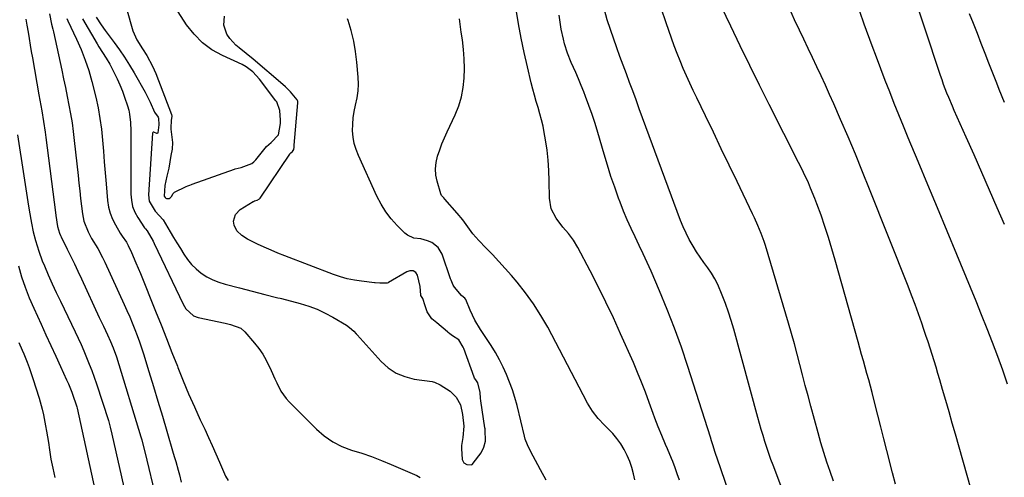
# Model space of a CAD drawing. Units: inches. Extents: x 1862678 to 1867962, y 410792 to 416054.
# Drawn here: x 1864347 to 1864748, y 412950 to 413136 of the extents above; entities that cross this region are included whole.
import ezdxf

# ---------------------------------------------------------------- set-up
doc = ezdxf.new("R2010")
doc.units = ezdxf.units.IN
doc.header["$MEASUREMENT"] = 0
for name, color, linetype in [('1', 7, 'Continuous'), ('7', 7, 'Continuous'), ('8', 7, 'Continuous')]:
    doc.layers.add(name, color=color, linetype=linetype)

msp = doc.modelspace()

# ---------------------------------------------------------------- linework, layer by layer
at = {"layer": '1', "color": 18}
msp.add_polyline3d([(1864389.54, 413144.26, 1728), (1864392.41, 413133.48, 1728), (1864393.01, 413131.59, 1728), (1864394.63, 413127.98, 1728), (1864396.94, 413124.3, 1728), (1864398.67, 413121.51, 1728), (1864401.03, 413117.21, 1728), (1864401.71, 413115.72, 1728), (1864402.33, 413114.2, 1728), (1864408.74, 413097.55, 1728), (1864408.87, 413096.88, 1728), (1864408.65, 413095.06, 1728), (1864408.42, 413092.13, 1728), (1864408.48, 413091.64, 1728), (1864409, 413087.29, 1728), (1864409.09, 413086.17, 1728), (1864408.95, 413083.41, 1728), (1864408.53, 413080.82, 1728), (1864408.09, 413078.31, 1728), (1864407.62, 413075.69, 1728), (1864406.88, 413072.42, 1728), (1864406.09, 413068.73, 1728), (1864405.82, 413064.39, 1728), (1864406.1, 413063.75, 1728), (1864406.47, 413063.47, 1728), (1864406.69, 413063.41, 1728), (1864407.74, 413063.42, 1728), (1864408.22, 413063.63, 1728), (1864408.79, 413064.24, 1728), (1864409.4, 413065.41, 1728), (1864410.02, 413065.99, 1728), (1864414.77, 413068.22, 1728), (1864415.36, 413068.48, 1728), (1864416.26, 413068.82, 1728), (1864416.86, 413069.04, 1728), (1864417.17, 413069.15, 1728), (1864434.35, 413075.27, 1728), (1864434.72, 413075.39, 1728), (1864437.03, 413075.99, 1728), (1864441.43, 413077.58, 1728), (1864442.27, 413078.28, 1728), (1864442.66, 413078.68, 1728), (1864443.02, 413079.09, 1728), (1864447.39, 413084.48, 1728), (1864449.32, 413086.18, 1728), (1864452.24, 413089.26, 1728), (1864453.13, 413093.93, 1728), (1864453.12, 413095.27, 1728), (1864452.9, 413099.19, 1728), (1864451.61, 413102.65, 1728), (1864451.25, 413103.16, 1728), (1864444.6, 413111.92, 1728), (1864441.82, 413114.87, 1728), (1864439.07, 413117, 1728), (1864437.5, 413117.88, 1728), (1864429.49, 413121.52, 1728), (1864425.22, 413123.92, 1728), (1864421.3, 413126.74, 1728), (1864417.93, 413130.19, 1728), (1864414.91, 413134.05, 1728), (1864408.97, 413143.17, 1728)], dxfattribs=at)
at = {"layer": '7', "color": 18}
for points in [[(1864703.47, 412947.17, 1744), (1864702.21, 412951.75, 1744), (1864699.88, 412960.85, 1744), (1864698.66, 412965.64, 1744), (1864697.43, 412970.43, 1744), (1864696.21, 412975.22, 1744), (1864694.98, 412980, 1744), (1864693.85, 412984.41, 1744), (1864693.17, 412986.99, 1744), (1864692.49, 412989.57, 1744), (1864691.79, 412992.15, 1744), (1864691.07, 412994.72, 1744), (1864690.35, 412997.29, 1744), (1864689.63, 412999.85, 1744), (1864688.91, 413002.42, 1744), (1864688.19, 413004.99, 1744), (1864678.87, 413038.31, 1744), (1864677.54, 413042.91, 1744), (1864676.14, 413047.48, 1744), (1864674.64, 413052.02, 1744), (1864673.09, 413056.54, 1744), (1864671.43, 413061.2, 1744), (1864670.62, 413063.36, 1744), (1864668.88, 413067.63, 1744), (1864667.95, 413069.74, 1744), (1864665.98, 413073.92, 1744), (1864664.97, 413075.99, 1744), (1864663.93, 413078.05, 1744), (1864652, 413101.58, 1744), (1864648.02, 413109.52, 1744), (1864644.07, 413117.48, 1744), (1864640.2, 413125.48, 1744), (1864636.36, 413133.49, 1744), (1864630.55, 413145.76, 1744)], [(1864615.46, 412948.76, 1736), (1864614.6, 412951.3, 1736), (1864613.74, 412953.83, 1736), (1864612.79, 412956.33, 1736), (1864612.27, 412957.56, 1736), (1864610.56, 412961.53, 1736), (1864609.79, 412963.31, 1736), (1864608.29, 412966.87, 1736), (1864606.83, 412970.44, 1736), (1864605.44, 412974.05, 1736), (1864604.78, 412975.87, 1736), (1864603.15, 412980.43, 1736), (1864601.65, 412984.52, 1736), (1864600.08, 412988.58, 1736), (1864598.43, 412992.6, 1736), (1864596.71, 412996.6, 1736), (1864591.52, 413008.34, 1736), (1864588.58, 413014.8, 1736), (1864585.56, 413021.23, 1736), (1864582.39, 413027.58, 1736), (1864579.14, 413033.9, 1736), (1864574.12, 413043.41, 1736), (1864572.35, 413046.36, 1736), (1864570.26, 413049.09, 1736), (1864568.06, 413051.76, 1736), (1864565.34, 413055.33, 1736), (1864563.33, 413059.17, 1736), (1864562.6, 413063.45, 1736), (1864562.5, 413070.61, 1736), (1864562.34, 413074.78, 1736), (1864562.06, 413078.93, 1736), (1864561.58, 413083.06, 1736), (1864560.97, 413087.19, 1736), (1864560.45, 413090.26, 1736), (1864559.95, 413092.82, 1736), (1864559.39, 413095.37, 1736), (1864558.72, 413097.89, 1736), (1864557.98, 413100.39, 1736), (1864557.21, 413102.88, 1736), (1864556.48, 413105.39, 1736), (1864555.81, 413107.91, 1736), (1864555.17, 413110.44, 1736), (1864553.62, 413116.96, 1736), (1864552.31, 413122.78, 1736), (1864551.09, 413128.61, 1736), (1864550.01, 413134.47, 1736), (1864549.01, 413140.34, 1736)], [(1864678.21, 412948.35, 1742), (1864676.8, 412952.22, 1742), (1864675.48, 412956.12, 1742), (1864674.22, 412960.05, 1742), (1864673.04, 412964, 1742), (1864671.91, 412967.96, 1742), (1864668.94, 412978.89, 1742), (1864667.81, 412983.11, 1742), (1864666.69, 412987.34, 1742), (1864665.59, 412991.57, 1742), (1864664.51, 412995.81, 1742), (1864663.42, 413000.04, 1742), (1864662.28, 413004.26, 1742), (1864661.1, 413008.47, 1742), (1864659.87, 413012.67, 1742), (1864650.47, 413044.19, 1742), (1864649.95, 413045.85, 1742), (1864648.77, 413049.14, 1742), (1864647.44, 413052.37, 1742), (1864646.01, 413055.55, 1742), (1864645.26, 413057.13, 1742), (1864638.93, 413070.3, 1742), (1864635.73, 413076.97, 1742), (1864632.52, 413083.64, 1742), (1864629.31, 413090.3, 1742), (1864626.09, 413096.97, 1742), (1864622.52, 413104.37, 1742), (1864621.11, 413107.34, 1742), (1864619.72, 413110.32, 1742), (1864618.36, 413113.32, 1742), (1864617.02, 413116.32, 1742), (1864615.74, 413119.35, 1742), (1864614.5, 413122.39, 1742), (1864613.34, 413125.47, 1742), (1864612.23, 413128.56, 1742), (1864610.03, 413134.91, 1742), (1864608.03, 413140.86, 1742)], [(1864734, 412945.41, 1746), (1864727.78, 412967.42, 1746), (1864726.48, 412971.98, 1746), (1864725.19, 412976.55, 1746), (1864723.89, 412981.11, 1746), (1864722.58, 412985.68, 1746), (1864721.45, 412989.64, 1746), (1864720.69, 412992.22, 1746), (1864719.93, 412994.79, 1746), (1864719.13, 412997.36, 1746), (1864718.33, 412999.92, 1746), (1864717.5, 413002.47, 1746), (1864716.66, 413005.02, 1746), (1864715.81, 413007.57, 1746), (1864714.95, 413010.11, 1746), (1864714.08, 413012.65, 1746), (1864712.75, 413016.45, 1746), (1864711.38, 413020.24, 1746), (1864709.96, 413024, 1746), (1864708.5, 413027.76, 1746), (1864692.89, 413067.14, 1746), (1864690.03, 413074.25, 1746), (1864687.11, 413081.35, 1746), (1864684.12, 413088.41, 1746), (1864681.09, 413095.46, 1746), (1864678.25, 413101.94, 1746), (1864676.58, 413105.72, 1746), (1864674.88, 413109.48, 1746), (1864673.14, 413113.23, 1746), (1864671.38, 413116.97, 1746), (1864669.6, 413120.7, 1746), (1864667.83, 413124.43, 1746), (1864666.06, 413128.17, 1746), (1864664.29, 413131.91, 1746), (1864662.36, 413136.01, 1746), (1864660.36, 413140.47, 1746)], [(1864749.04, 412987.77, 1748), (1864747.11, 412993.48, 1748), (1864745.05, 412999.14, 1748), (1864742.92, 413004.77, 1748), (1864740.7, 413010.37, 1748), (1864738.47, 413015.97, 1748), (1864736.2, 413021.55, 1748), (1864733.9, 413027.12, 1748), (1864728.31, 413040.57, 1748), (1864724.38, 413050.04, 1748), (1864720.45, 413059.51, 1748), (1864716.52, 413068.98, 1748), (1864712.6, 413078.45, 1748), (1864708.59, 413088.11, 1748), (1864706.68, 413092.76, 1748), (1864704.79, 413097.41, 1748), (1864702.92, 413102.07, 1748), (1864701.08, 413106.74, 1748), (1864699.26, 413111.43, 1748), (1864697.46, 413116.12, 1748), (1864695.7, 413120.82, 1748), (1864693.96, 413125.54, 1748), (1864690.72, 413134.38, 1748), (1864688.92, 413139.4, 1748)], [(1864349.49, 413136.35, 1738), (1864349.91, 413133.89, 1738), (1864350.36, 413131.09, 1738), (1864350.79, 413128.46, 1738), (1864351.23, 413125.83, 1738), (1864351.67, 413123.2, 1738), (1864352.13, 413120.57, 1738), (1864354.76, 413105.6, 1738), (1864355.14, 413103.42, 1738), (1864355.91, 413099.07, 1738), (1864356.66, 413094.71, 1738), (1864357.33, 413090.34, 1738), (1864357.63, 413088.15, 1738), (1864361.57, 413057.61, 1738), (1864361.72, 413056.48, 1738), (1864362.39, 413051.96, 1738), (1864363.11, 413049.3, 1738), (1864363.54, 413048.28, 1738), (1864363.78, 413047.78, 1738), (1864366.26, 413042.78, 1738), (1864367.74, 413039.78, 1738), (1864369.2, 413036.77, 1738), (1864370.63, 413033.75, 1738), (1864372.05, 413030.73, 1738), (1864379.36, 413014.92, 1738), (1864381.01, 413011.4, 1738), (1864382.68, 413007.89, 1738), (1864383.93, 413005.24, 1738), (1864385.06, 413002.58, 1738), (1864386.33, 412998.94, 1738), (1864396.29, 412966.35, 1738), (1864396.63, 412965.18, 1738), (1864397.26, 412962.82, 1738), (1864398.39, 412958.07, 1738), (1864398.68, 412956.89, 1738), (1864401.78, 412943.86, 1738)], [(1864359.05, 413138.56, 1736), (1864359.93, 413134.33, 1736), (1864360.43, 413132.22, 1736), (1864360.67, 413131.16, 1736), (1864364.05, 413115.59, 1736), (1864364.81, 413112.04, 1736), (1864365.56, 413108.49, 1736), (1864366.29, 413104.93, 1736), (1864367, 413101.36, 1736), (1864367.66, 413097.79, 1736), (1864368.25, 413094.21, 1736), (1864368.75, 413090.62, 1736), (1864369.18, 413087.01, 1736), (1864370.69, 413072.7, 1736), (1864371.02, 413069.58, 1736), (1864371.37, 413066.47, 1736), (1864371.73, 413063.36, 1736), (1864372.11, 413060.25, 1736), (1864372.49, 413057.09, 1736), (1864373.09, 413054.09, 1736), (1864374.8, 413049.82, 1736), (1864376.25, 413047.11, 1736), (1864378.72, 413043.01, 1736), (1864380.71, 413039.3, 1736), (1864381.63, 413037.4, 1736), (1864389.51, 413020.27, 1736), (1864390.63, 413017.78, 1736), (1864391.72, 413015.28, 1736), (1864392.76, 413012.76, 1736), (1864393.85, 413010.05, 1736), (1864394.79, 413007.59, 1736), (1864395.68, 413005.11, 1736), (1864396.52, 413002.62, 1736), (1864397.32, 413000.11, 1736), (1864399.51, 412993, 1736), (1864401.36, 412986.92, 1736), (1864403.2, 412980.84, 1736), (1864405.03, 412974.75, 1736), (1864406.83, 412968.66, 1736), (1864409.47, 412959.71, 1736), (1864409.97, 412958, 1736), (1864410.46, 412956.3, 1736), (1864411.4, 412952.87, 1736), (1864411.94, 412950.87, 1736), (1864412.72, 412948, 1736)], [(1864366.18, 413136.63, 1734), (1864366.56, 413135.72, 1734), (1864370.09, 413128.15, 1734), (1864371.94, 413123.97, 1734), (1864373.63, 413119.73, 1734), (1864375.11, 413115.41, 1734), (1864376.33, 413111, 1734), (1864377.88, 413104.62, 1734), (1864378.83, 413100.28, 1734), (1864379.63, 413095.92, 1734), (1864380.23, 413091.52, 1734), (1864380.68, 413087.1, 1734), (1864381.04, 413082.67, 1734), (1864381.4, 413078.24, 1734), (1864381.77, 413073.8, 1734), (1864382.14, 413069.37, 1734), (1864382.73, 413062.52, 1734), (1864383.13, 413059.91, 1734), (1864383.76, 413057.38, 1734), (1864384.72, 413054.95, 1734), (1864385.91, 413052.6, 1734), (1864387.87, 413049.28, 1734), (1864388.67, 413048.03, 1734), (1864390.39, 413045.62, 1734), (1864391.08, 413044.31, 1734), (1864392.4, 413041.41, 1734), (1864394.28, 413037.14, 1734), (1864396.07, 413032.82, 1734), (1864402.23, 413017.57, 1734), (1864404.48, 413011.95, 1734), (1864406.72, 413006.34, 1734), (1864408.93, 413000.71, 1734), (1864411.14, 412995.08, 1734), (1864411.33, 412994.59, 1734), (1864413.48, 412989.22, 1734), (1864415.71, 412983.88, 1734), (1864418.04, 412978.59, 1734), (1864420.44, 412973.33, 1734), (1864422.25, 412969.48, 1734), (1864423.78, 412966.16, 1734), (1864425.3, 412962.82, 1734), (1864426.78, 412959.47, 1734), (1864428.23, 412956.11, 1734), (1864430.3, 412951.28, 1734), (1864430.74, 412950.35, 1734), (1864431.8, 412948.61, 1734)], [(1864372.47, 413136.49, 1732), (1864378.47, 413126.34, 1732), (1864379.19, 413125.14, 1732), (1864380.67, 413122.77, 1732), (1864382.17, 413120.41, 1732), (1864383.58, 413118, 1732), (1864385.46, 413114.47, 1732), (1864386.65, 413112.06, 1732), (1864387.77, 413109.61, 1732), (1864388.76, 413107.11, 1732), (1864389.67, 413104.58, 1732), (1864390.85, 413101.02, 1732), (1864391.32, 413099.38, 1732), (1864391.7, 413097.72, 1732), (1864392.07, 413094.34, 1732), (1864392.17, 413090.91, 1732), (1864392.2, 413087.48, 1732), (1864392.2, 413065.2, 1732), (1864392.42, 413062.65, 1732), (1864392.93, 413060.18, 1732), (1864393.86, 413057.84, 1732), (1864395.07, 413055.58, 1732), (1864397.82, 413051.41, 1732), (1864398.13, 413051.05, 1732), (1864398.89, 413050.15, 1732), (1864401.24, 413045.98, 1732), (1864401.7, 413045.04, 1732), (1864413.45, 413020.33, 1732), (1864414.54, 413018.48, 1732), (1864417.64, 413015.61, 1732), (1864419.63, 413014.9, 1732), (1864430.58, 413012.67, 1732), (1864432.78, 413012.15, 1732), (1864436.94, 413010.57, 1732), (1864438.58, 413009.11, 1732), (1864442.53, 413004.5, 1732), (1864444.26, 413002.3, 1732), (1864445.86, 413000.01, 1732), (1864447.25, 412997.6, 1732), (1864449.3, 412993.34, 1732), (1864450.84, 412989.98, 1732), (1864451.62, 412988.31, 1732), (1864453.28, 412985.02, 1732), (1864455.38, 412982.04, 1732), (1864456.61, 412980.68, 1732), (1864467.72, 412969.54, 1732), (1864470.93, 412966.78, 1732), (1864474.35, 412964.38, 1732), (1864478.09, 412962.52, 1732), (1864482.04, 412961.03, 1732), (1864486.14, 412959.74, 1732), (1864490.2, 412958.35, 1732), (1864494.21, 412956.81, 1732), (1864498.18, 412955.17, 1732), (1864508.58, 412950.64, 1732), (1864509.89, 412949.83, 1732)], [(1864561.18, 412948.75, 1732), (1864558.99, 412952.91, 1732), (1864557.86, 412954.97, 1732), (1864555.91, 412958.53, 1732), (1864554.73, 412960.79, 1732), (1864553.62, 412963.09, 1732), (1864552.75, 412965.48, 1732), (1864552.41, 412966.7, 1732), (1864549.36, 412979.11, 1732), (1864548.49, 412982.33, 1732), (1864547.51, 412985.52, 1732), (1864546.37, 412988.66, 1732), (1864545.12, 412991.76, 1732), (1864543.72, 412994.79, 1732), (1864542.21, 412997.77, 1732), (1864540.55, 413000.66, 1732), (1864538.78, 413003.49, 1732), (1864534.47, 413010.01, 1732), (1864532.18, 413013.87, 1732), (1864530.29, 413017.94, 1732), (1864528.5, 413022.29, 1732), (1864528.17, 413022.82, 1732), (1864527.62, 413023.23, 1732), (1864526.75, 413023.88, 1732), (1864523.92, 413027.28, 1732), (1864523.39, 413028.04, 1732), (1864522.51, 413030.2, 1732), (1864522.36, 413030.65, 1732), (1864518.86, 413040.73, 1732), (1864517.25, 413043.49, 1732), (1864514.72, 413045.45, 1732), (1864512.99, 413046.21, 1732), (1864510.19, 413046.93, 1732), (1864507.33, 413047.3, 1732), (1864504.81, 413048.4, 1732), (1864503.69, 413049.29, 1732), (1864500.6, 413052.4, 1732), (1864498.17, 413055.11, 1732), (1864495.95, 413057.98, 1732), (1864494.05, 413061.06, 1732), (1864492.36, 413064.28, 1732), (1864484.8, 413080.81, 1732), (1864483.85, 413083.25, 1732), (1864483.11, 413085.75, 1732), (1864482.68, 413088.31, 1732), (1864482.46, 413090.92, 1732), (1864482.5, 413093.56, 1732), (1864482.7, 413096.18, 1732), (1864483.12, 413098.77, 1732), (1864483.69, 413101.34, 1732), (1864484.36, 413104.4, 1732), (1864484.75, 413107.16, 1732), (1864484.85, 413109.94, 1732), (1864484.75, 413112.73, 1732), (1864484.21, 413118.82, 1732), (1864483.67, 413123.15, 1732), (1864482.92, 413127.44, 1732), (1864481.87, 413131.67, 1732), (1864480.6, 413135.85, 1732), (1864480.39, 413136.47, 1732)], [(1864597.25, 412948.92, 1734), (1864596.77, 412951.27, 1734), (1864596.11, 412953.87, 1734), (1864595.29, 412956.41, 1734), (1864594.23, 412958.86, 1734), (1864593.02, 412961.25, 1734), (1864591.59, 412963.52, 1734), (1864590.04, 412965.69, 1734), (1864588.3, 412967.72, 1734), (1864584.92, 412971.09, 1734), (1864582.34, 412973.85, 1734), (1864580.09, 412976.89, 1734), (1864578.09, 412980.12, 1734), (1864576.25, 412983.45, 1734), (1864561.85, 413010.95, 1734), (1864559.1, 413015.79, 1734), (1864556.14, 413020.5, 1734), (1864552.87, 413024.99, 1734), (1864549.39, 413029.34, 1734), (1864547.13, 413031.98, 1734), (1864544.59, 413034.88, 1734), (1864542.02, 413037.75, 1734), (1864539.39, 413040.56, 1734), (1864536.72, 413043.33, 1734), (1864533.81, 413046.3, 1734), (1864531.45, 413048.94, 1734), (1864529.34, 413051.78, 1734), (1864527.27, 413054.66, 1734), (1864525.02, 413057.4, 1734), (1864519.98, 413063.12, 1734), (1864519.52, 413063.62, 1734), (1864518.64, 413064.62, 1734), (1864518.37, 413065.23, 1734), (1864516.89, 413070.36, 1734), (1864516.39, 413072.93, 1734), (1864516.2, 413075.49, 1734), (1864516.46, 413078.05, 1734), (1864517.03, 413080.6, 1734), (1864517.9, 413083.13, 1734), (1864518.83, 413085.63, 1734), (1864519.86, 413088.09, 1734), (1864520.95, 413090.53, 1734), (1864524.21, 413097.43, 1734), (1864525.65, 413101.03, 1734), (1864526.79, 413104.7, 1734), (1864527.49, 413108.49, 1734), (1864527.89, 413112.34, 1734), (1864527.94, 413116.26, 1734), (1864527.86, 413120.16, 1734), (1864527.56, 413124.05, 1734), (1864527.12, 413127.94, 1734), (1864526.68, 413131.07, 1734), (1864525.91, 413136.52, 1734)], [(1864638.67, 412934.59, 1738), (1864632.13, 412953.77, 1738), (1864631.08, 412956.89, 1738), (1864630.07, 412960.02, 1738), (1864629.07, 412963.16, 1738), (1864628.58, 412964.72, 1738), (1864628.08, 412966.29, 1738), (1864618.89, 412995.05, 1738), (1864616.28, 413002.83, 1738), (1864613.51, 413010.55, 1738), (1864610.52, 413018.19, 1738), (1864607.38, 413025.77, 1738), (1864603.91, 413033.78, 1738), (1864602.36, 413037.3, 1738), (1864600.77, 413040.8, 1738), (1864599.12, 413044.27, 1738), (1864597.44, 413047.73, 1738), (1864595.78, 413051.2, 1738), (1864594.2, 413054.7, 1738), (1864592.73, 413058.25, 1738), (1864591.33, 413061.83, 1738), (1864590.72, 413063.47, 1738), (1864589.13, 413067.92, 1738), (1864587.6, 413072.38, 1738), (1864586.17, 413076.88, 1738), (1864584.81, 413081.41, 1738), (1864582.24, 413090.27, 1738), (1864581.12, 413093.96, 1738), (1864579.93, 413097.62, 1738), (1864578.63, 413101.25, 1738), (1864577.27, 413104.86, 1738), (1864576.52, 413106.75, 1738), (1864575.46, 413109.38, 1738), (1864574.38, 413112.01, 1738), (1864573.26, 413114.62, 1738), (1864571.46, 413118.71, 1738), (1864569.96, 413122.46, 1738), (1864568.74, 413126.31, 1738), (1864568.24, 413128.27, 1738), (1864567.4, 413132.22, 1738), (1864567.07, 413134.21, 1738), (1864566.5, 413137.96, 1738)], [(1864747.82, 413102.42, 1752), (1864745.64, 413107.72, 1752), (1864744.59, 413110.33, 1752), (1864742.99, 413114.35, 1752), (1864741.41, 413118.38, 1752), (1864739.85, 413122.42, 1752), (1864738.31, 413126.46, 1752), (1864736.76, 413130.5, 1752), (1864735.17, 413134.52, 1752), (1864733.53, 413138.53, 1752)], [(1864346.41, 413035.93, 1742), (1864347.72, 413031.56, 1742), (1864349.21, 413027.25, 1742), (1864350.88, 413023, 1742), (1864352.69, 413018.81, 1742), (1864355.68, 413012.26, 1742), (1864357.66, 413007.93, 1742), (1864359.63, 413003.61, 1742), (1864361.61, 412999.28, 1742), (1864363.58, 412994.96, 1742), (1864366.02, 412989.64, 1742), (1864366.76, 412987.97, 1742), (1864368.14, 412984.59, 1742), (1864368.78, 412982.88, 1742), (1864369.87, 412979.88, 1742), (1864370.01, 412979.44, 1742), (1864370.22, 412978.54, 1742), (1864370.32, 412978.08, 1742), (1864378.28, 412941.88, 1742)], [(1864346.61, 413004.79, 1744), (1864347.93, 413001.67, 1744), (1864348.59, 413000.11, 1744), (1864349.99, 412996.78, 1744), (1864350.83, 412994.61, 1744), (1864352.32, 412990.19, 1744), (1864354.83, 412982.06, 1744), (1864356.07, 412977.64, 1744), (1864356.6, 412975.41, 1744), (1864357.51, 412970.92, 1744), (1864357.92, 412968.66, 1744), (1864358.62, 412964.13, 1744), (1864359.05, 412961.1, 1744), (1864359.67, 412957.34, 1744), (1864360.39, 412953.6, 1744), (1864361.27, 412949.89, 1744)]]:
    msp.add_polyline3d(points, dxfattribs=at)
at = {"layer": '8', "color": 18}
for points in [[(1864747.76, 413052.81, 1750), (1864744.85, 413059.58, 1750), (1864741.73, 413066.78, 1750), (1864738.59, 413073.98, 1750), (1864735.41, 413081.16, 1750), (1864732.21, 413088.32, 1750), (1864727.34, 413099.13, 1750), (1864726.56, 413100.89, 1750), (1864725.06, 413104.44, 1750), (1864724.35, 413106.22, 1750), (1864722.99, 413109.82, 1750), (1864722.35, 413111.63, 1750), (1864721.73, 413113.46, 1750), (1864708.54, 413153.33, 1750)], [(1864667.64, 412917.64, 1740), (1864653.6, 412954.81, 1740), (1864652.72, 412957.2, 1740), (1864651.86, 412959.6, 1740), (1864651.04, 412962.02, 1740), (1864650.25, 412964.44, 1740), (1864649.49, 412966.88, 1740), (1864648.76, 412969.32, 1740), (1864648.05, 412971.77, 1740), (1864647.37, 412974.22, 1740), (1864637.57, 413010.16, 1740), (1864636.55, 413013.67, 1740), (1864635.44, 413017.17, 1740), (1864634.21, 413020.61, 1740), (1864632.89, 413024.04, 1740), (1864631.05, 413028.32, 1740), (1864629.85, 413030.68, 1740), (1864628.48, 413032.94, 1740), (1864626.99, 413035.14, 1740), (1864625.45, 413037.31, 1740), (1864623.94, 413039.5, 1740), (1864622.48, 413041.73, 1740), (1864621.06, 413043.99, 1740), (1864619.47, 413046.74, 1740), (1864618.15, 413049.24, 1740), (1864616.99, 413051.82, 1740), (1864615.93, 413054.45, 1740), (1864601.79, 413092.59, 1740), (1864600.45, 413096.24, 1740), (1864599.13, 413099.9, 1740), (1864597.81, 413103.57, 1740), (1864596.45, 413107.21, 1740), (1864595.17, 413110.59, 1740), (1864593.86, 413114.1, 1740), (1864592.55, 413117.62, 1740), (1864591.27, 413121.15, 1740), (1864590, 413124.68, 1740), (1864587.36, 413132.12, 1740), (1864586.08, 413136.11, 1740), (1864585.03, 413140.16, 1740)], [(1864378.14, 413137.18, 1730), (1864380.18, 413134.05, 1730), (1864381.77, 413131.76, 1730), (1864382.59, 413130.63, 1730), (1864385.36, 413126.9, 1730), (1864387.52, 413123.89, 1730), (1864389.62, 413120.82, 1730), (1864391.6, 413117.69, 1730), (1864393.51, 413114.51, 1730), (1864398.03, 413106.68, 1730), (1864398.77, 413105.34, 1730), (1864400.12, 413102.58, 1730), (1864401.82, 413098.49, 1730), (1864403.34, 413096.42, 1730), (1864403.44, 413096.04, 1730), (1864403.63, 413093.36, 1730), (1864403.33, 413091.16, 1730), (1864403.13, 413090.11, 1730), (1864402.99, 413089.85, 1730), (1864402.92, 413089.79, 1730), (1864402.85, 413089.76, 1730), (1864402.77, 413089.76, 1730), (1864401.55, 413090.34, 1730), (1864401.46, 413090.36, 1730), (1864401.37, 413090.36, 1730), (1864401.29, 413090.33, 1730), (1864401.15, 413090.19, 1730), (1864401.07, 413090, 1730), (1864401.05, 413089.9, 1730), (1864399.39, 413064.87, 1730), (1864399.66, 413062.24, 1730), (1864402.03, 413058.19, 1730), (1864405.29, 413054.7, 1730), (1864408.22, 413049.86, 1730), (1864409.6, 413047.57, 1730), (1864410.98, 413045.29, 1730), (1864412.36, 413043, 1730), (1864413.74, 413040.71, 1730), (1864415.24, 413038.53, 1730), (1864416.89, 413036.5, 1730), (1864418.79, 413034.69, 1730), (1864420.84, 413033.03, 1730), (1864423.16, 413031.56, 1730), (1864425.51, 413030.31, 1730), (1864427.98, 413029.32, 1730), (1864430.53, 413028.51, 1730), (1864436.48, 413026.97, 1730), (1864439.03, 413026.31, 1730), (1864441.57, 413025.66, 1730), (1864444.12, 413025.01, 1730), (1864446.67, 413024.36, 1730), (1864451.47, 413023.15, 1730), (1864452.06, 413023.01, 1730), (1864452.95, 413022.8, 1730), (1864453.54, 413022.65, 1730), (1864461.17, 413020.61, 1730), (1864464.61, 413019.55, 1730), (1864467.97, 413018.3, 1730), (1864471.22, 413016.78, 1730), (1864474.39, 413015.09, 1730), (1864479.97, 413011.8, 1730), (1864481.19, 413010.93, 1730), (1864482.96, 413009.37, 1730), (1864483.87, 413008.35, 1730), (1864484.32, 413007.84, 1730), (1864494.02, 412997.08, 1730), (1864496.94, 412994.46, 1730), (1864500.12, 412992.31, 1730), (1864503.67, 412990.88, 1730), (1864507.47, 412989.92, 1730), (1864514.88, 412988.87, 1730), (1864515.19, 412988.82, 1730), (1864515.8, 412988.69, 1730), (1864518.04, 412987.58, 1730), (1864522.12, 412984.93, 1730), (1864524.66, 412982.56, 1730), (1864526.31, 412979.46, 1730), (1864527.22, 412975.5, 1730), (1864527.69, 412970.76, 1730), (1864527.37, 412966.11, 1730), (1864526.81, 412962.9, 1730), (1864526.75, 412961.61, 1730), (1864527.06, 412957.21, 1730), (1864527.66, 412955.85, 1730), (1864528.98, 412955.17, 1730), (1864530.75, 412954.95, 1730), (1864531.08, 412955.14, 1730), (1864533.86, 412958.61, 1730), (1864534.71, 412959.9, 1730), (1864535.81, 412962.15, 1730), (1864536.48, 412964.6, 1730), (1864536.45, 412969.19, 1730), (1864536.39, 412969.61, 1730), (1864536.33, 412970.03, 1730), (1864534.64, 412980.98, 1730), (1864534.49, 412982.19, 1730), (1864534.31, 412984.4, 1730), (1864533.39, 412988.35, 1730), (1864532.57, 412989.6, 1730), (1864532.09, 412990.26, 1730), (1864531.92, 412990.64, 1730), (1864527.71, 413002.36, 1730), (1864527.48, 413002.94, 1730), (1864525.65, 413005.9, 1730), (1864523.15, 413007.54, 1730), (1864522.09, 413008.28, 1730), (1864521.41, 413008.81, 1730), (1864521.08, 413009.08, 1730), (1864516.71, 413012.75, 1730), (1864514.67, 413014.4, 1730), (1864512.84, 413017.19, 1730), (1864512.04, 413019.68, 1730), (1864511.1, 413022.71, 1730), (1864510.25, 413023.92, 1730), (1864510.17, 413024.1, 1730), (1864510.01, 413027.53, 1730), (1864508.89, 413032.16, 1730), (1864508.24, 413033.28, 1730), (1864507.12, 413033.92, 1730), (1864505.76, 413034, 1730), (1864504.48, 413033.55, 1730), (1864497.02, 413029.17, 1730), (1864496.87, 413029.09, 1730), (1864496.56, 413028.98, 1730), (1864493.52, 413028.97, 1730), (1864491.67, 413029.05, 1730), (1864491.41, 413029.08, 1730), (1864486.07, 413029.68, 1730), (1864483.17, 413030.12, 1730), (1864480.3, 413030.7, 1730), (1864477.49, 413031.5, 1730), (1864474.71, 413032.44, 1730), (1864454.84, 413040.03, 1730), (1864452.04, 413041.15, 1730), (1864449.26, 413042.3, 1730), (1864446.52, 413043.54, 1730), (1864443.79, 413044.82, 1730), (1864439.66, 413046.88, 1730), (1864437.31, 413048.37, 1730), (1864435.28, 413050.18, 1730), (1864434.2, 413052.46, 1730), (1864434.02, 413054.13, 1730), (1864434.76, 413056.89, 1730), (1864436.74, 413058.95, 1730), (1864441.95, 413062.13, 1730), (1864442.07, 413062.2, 1730), (1864442.56, 413062.36, 1730), (1864443.66, 413062.64, 1730), (1864444.54, 413063.25, 1730), (1864444.77, 413063.55, 1730), (1864456.84, 413081.44, 1730), (1864456.92, 413081.55, 1730), (1864457.31, 413081.92, 1730), (1864457.99, 413082.45, 1730), (1864458.51, 413083.37, 1730), (1864458.66, 413084.26, 1730), (1864458.72, 413085.06, 1730), (1864460.14, 413102.28, 1730), (1864460.15, 413102.49, 1730), (1864460.11, 413102.92, 1730), (1864459.91, 413103.52, 1730), (1864457.12, 413106.81, 1730), (1864455.09, 413108.84, 1730), (1864454.02, 413109.8, 1730), (1864441.99, 413120.05, 1730), (1864439.16, 413122.39, 1730), (1864436.25, 413124.65, 1730), (1864434.86, 413125.83, 1730), (1864432.47, 413128.53, 1730), (1864431.32, 413130.31, 1730), (1864430.11, 413133.87, 1730), (1864430.35, 413137.62, 1730)], [(1864346.1, 413089.32, 1740), (1864348.65, 413072.55, 1740), (1864349.19, 413069.05, 1740), (1864349.74, 413065.55, 1740), (1864350.3, 413062.06, 1740), (1864350.88, 413058.56, 1740), (1864351.74, 413053.34, 1740), (1864352.42, 413049.82, 1740), (1864353.34, 413046.35, 1740), (1864354.76, 413041.96, 1740), (1864356.16, 413038.07, 1740), (1864356.99, 413035.96, 1740), (1864358.52, 413032.32, 1740), (1864360.13, 413028.71, 1740), (1864361.8, 413025.14, 1740), (1864363.51, 413021.57, 1740), (1864369.49, 413009.17, 1740), (1864370.72, 413006.57, 1740), (1864371.92, 413003.96, 1740), (1864373.08, 413001.33, 1740), (1864374.21, 412998.68, 1740), (1864375.29, 412996.02, 1740), (1864376.33, 412993.33, 1740), (1864377.3, 412990.63, 1740), (1864378.22, 412987.91, 1740), (1864383.07, 412973.1, 1740), (1864383.83, 412970.32, 1740), (1864384.46, 412967.51, 1740), (1864390.03, 412942.86, 1740)]]:
    msp.add_polyline3d(points, dxfattribs=at)

doc.saveas('drawing.dxf')
